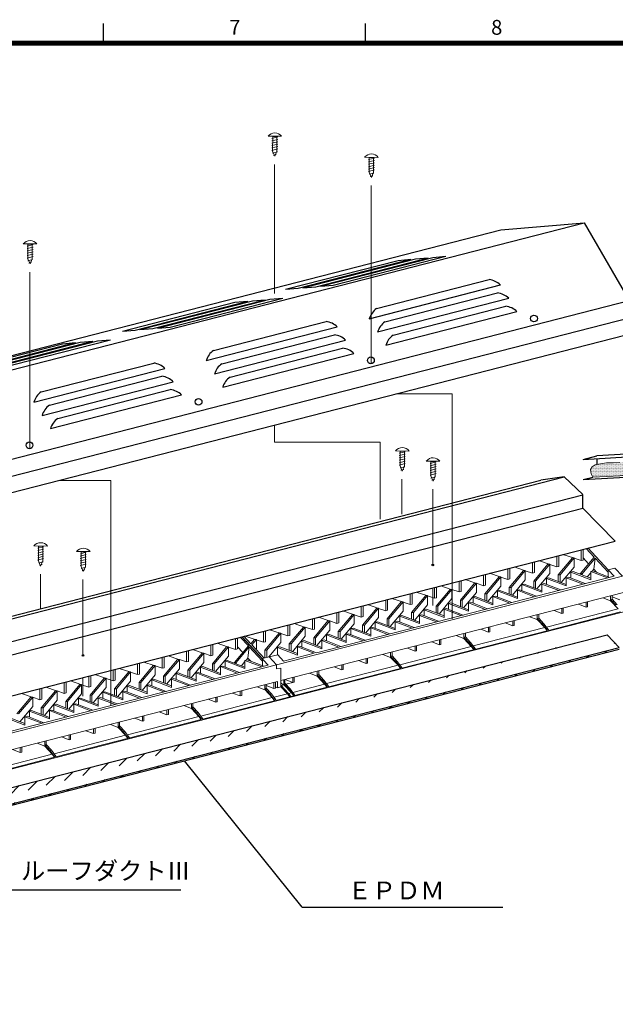
# Model space of a CAD drawing. Units: millimetres. Extents: x 772 to 8051, y 834 to 5138.
# Drawn here: x 6846 to 7449, y 4105 to 5101 of the extents above; entities that cross this region are included whole.
import ezdxf

# ---------------------------------------------------------------- set-up
doc = ezdxf.new("R2010")
doc.units = ezdxf.units.MM
doc.layers.add('その他', color=78, linetype='Continuous', lineweight=13)
doc.layers.add('寸法線', color=4, linetype='Continuous', lineweight=13)
doc.layers.add('文字', color=3, linetype='Continuous')
doc.layers.add('結露防止材', color=5, linetype='Continuous')
doc.styles.add('STYLE1', font='MS PMincho.ttf')
doc.styles.add('ゴシック', font='MS PGothic.ttf')

msp = doc.modelspace()

# ---------------------------------------------------------------- hatches: boundary and pattern name
h = msp.add_hatch()
h.set_pattern_fill('DOTS', color=256, scale=0.5, style=0)
h.set_pattern_definition([(0, (1380.7948, 309.96555), (0.396875, 0.79375), [0, -0.79375])])
h.paths.add_polyline_path([(7452.98, 4653.32), (7445.94, 4653.22), (7439.44, 4653), (7431.66, 4651.73), (7428.15, 4650.98), (7424.95, 4648.96), (7423.46, 4646.4), (7423.67, 4643.85), (7424.1, 4641.93), (7425.75, 4638.53), (7487.51, 4641.64), (7490.51, 4642.21), (7491.56, 4642.29), (7492.5, 4642.72), (7493.16, 4643.5), (7493.82, 4644.86), (7494.33, 4645.68), (7494.33, 4650.08), (7494.25, 4652.73), (7492.72, 4654.81), (7483.24, 4654.81), (7472.69, 4654.5), (7460.65, 4653.86)])
at = {"layer": '結露防止材'}
h = msp.add_hatch(dxfattribs=at)
h.set_pattern_fill('ANSI31', color=256, scale=3, style=0)
edge = h.paths.add_edge_path()
edge.add_line((6376.42, 4206.01), (7440.21, 4479.19))
edge.add_line((6035.08, 4118.35), (6376.42, 4206.01))
edge.add_line((6035.08, 4116.7), (6035.08, 4118.35))
edge.add_line((6047.23, 4105.24), (6388.56, 4192.89))
edge.add_line((6388.56, 4191.24), (7452.35, 4464.41))
edge.add_line((7440.21, 4479.19), (7452.35, 4466.07))
edge.add_line((6388.56, 4192.89), (7452.35, 4466.07))

# ---------------------------------------------------------------- linework, layer by layer
for p, q in [((6930.77, 5077.62), (6930.77, 5097.62)), ((6930.77, 5077.62), (6930.77, 5097.62)), ((7195.77, 5077.62), (7195.77, 5097.62)), ((7195.77, 5077.62), (7195.77, 5097.62)), ((5860.13, 4496), (7417, 4895.8)), ((7332.52, 4888.65), (7417, 4895.8)), ((7417, 4895.8), (7462.4, 4817.16)), ((5776.81, 4489.15), (7332.52, 4888.65)), ((7163.04, 4832.75), (7276.95, 4862)), ((7264, 4860.9), (7276.95, 4862)), ((7114.76, 4828.66), (7228.67, 4857.91)), ((7127.72, 4829.76), (7241.62, 4859.01)), ((7132.42, 4830.15), (7246.33, 4859.4)), ((7145.38, 4831.25), (7259.29, 4860.5)), ((7150.09, 4831.65), (7264, 4860.9)), ((7228.67, 4857.91), (7241.62, 4859.01)), ((7246.33, 4859.4), (7259.29, 4860.5)), ((7150.09, 4831.65), (7163.04, 4832.75)), ((7199.51, 4798.9), (7332.21, 4832.98)), ((7206.9, 4809.15), (7320.8, 4838.4)), ((7114.76, 4828.66), (7127.72, 4829.76)), ((7132.42, 4830.15), (7145.38, 4831.25)), ((7215.29, 4795.7), (7329.2, 4824.95)), ((5905.42, 4417.33), (7462.4, 4817.16)), ((6949.77, 4786.29), (7063.68, 4815.54)), ((6962.73, 4787.39), (7076.64, 4816.64)), ((6967.44, 4787.79), (7081.34, 4817.04)), ((6980.39, 4788.88), (7094.3, 4818.13)), ((6985.1, 4789.28), (7099.01, 4818.53)), ((6998.06, 4790.38), (7111.96, 4819.63)), ((7063.68, 4815.54), (7076.64, 4816.64)), ((7081.34, 4817.04), (7094.3, 4818.13)), ((7099.01, 4818.53), (7111.96, 4819.63)), ((7207.9, 4785.45), (7340.6, 4819.53)), ((7223.68, 4782.24), (7337.59, 4811.49)), ((7216.29, 4772), (7349, 4806.08)), ((5905.57, 4400.05), (7462.4, 4799.84)), ((7041.91, 4766.78), (7155.82, 4796.03)), ((5916.73, 4386.54), (7473.6, 4786.34)), ((6949.77, 4786.29), (6962.73, 4787.39)), ((6967.44, 4787.79), (6980.39, 4788.88)), ((6985.1, 4789.28), (6998.06, 4790.38)), ((7034.52, 4756.53), (7167.22, 4790.61)), ((7050.3, 4753.33), (7164.21, 4782.58)), ((6775.35, 4744.3), (6889.26, 4773.55)), ((6788.31, 4745.4), (6902.22, 4774.65)), ((6793.02, 4745.8), (6906.93, 4775.05)), ((6805.98, 4746.89), (6919.88, 4776.14)), ((6810.68, 4747.29), (6924.59, 4776.54)), ((6823.64, 4748.39), (6937.55, 4777.64)), ((6889.26, 4773.55), (6902.22, 4774.65)), ((6906.93, 4775.05), (6919.88, 4776.14)), ((6924.59, 4776.54), (6937.55, 4777.64)), ((7042.92, 4743.08), (7175.62, 4777.16)), ((7051.31, 4729.63), (7184.01, 4763.71)), ((7058.69, 4739.88), (7172.6, 4769.13)), ((6867.49, 4724.79), (6981.4, 4754.04)), ((6860.11, 4714.54), (6992.81, 4748.62)), ((6868.5, 4701.09), (7001.2, 4735.17)), ((6875.88, 4711.34), (6989.79, 4740.59)), ((6884.27, 4697.89), (6998.18, 4727.14)), ((6876.89, 4687.64), (7009.59, 4721.72)), ((7494.44, 4663.82), (7429.9, 4660)), ((7416.05, 4656.45), (7480.59, 4660.27)), ((7416.05, 4656.45), (7429.9, 4660)), ((7429.9, 4657.27), (7429.9, 4651.35)), ((5994.3, 4281.52), (7373.05, 4635.58)), ((6018.16, 4284.84), (7396.91, 4638.9)), ((7396.91, 4638.9), (7373.05, 4635.58)), ((7415.5, 4620.88), (7396.91, 4638.9)), ((7416.05, 4636.04), (7480.59, 4639.86)), ((7416.05, 4636.04), (7425.75, 4638.53)), ((6036.86, 4266.73), (7415.6, 4620.78)), ((7415.6, 4607.2), (7415.6, 4620.78)), ((6036.86, 4253.14), (7415.6, 4607.2)), ((7415.6, 4607.2), (7448.24, 4573.96)), ((6069.49, 4219.9), (7448.24, 4573.96))]:
    msp.add_line(p, q)
at = {"const_width": 5}
msp.add_lwpolyline([(7990.77, 5077.62), (5340.77, 5077.62)], dxfattribs=at)
for centre, radius in [((7366.22, 4799.11), 3.42), ((7201.23, 4756.75), 3.42), ((7026.81, 4714.76), 3.42), ((6855.7, 4670.81), 3.42), ((7263.82, 4549.72), 0.857), ((6909.86, 4458.2), 0.857)]:
    msp.add_circle(centre, radius)
for centre, start, end in [((7318.38, 4818.57), 46.16211, 83.0227), ((7326.77, 4805.12), 46.16211, 83.0227), ((7335.16, 4791.67), 46.16211, 83.0227), ((7218.58, 4792.94), 125.78166, 162.64226), ((7153.39, 4776.2), 46.16211, 83.0227), ((7226.97, 4779.49), 125.78166, 162.64226), ((7161.78, 4762.75), 46.16211, 83.0227), ((7235.36, 4766.04), 125.78166, 162.64226), ((7053.59, 4750.57), 125.78166, 162.64226), ((7170.17, 4749.3), 46.16211, 83.0227), ((6978.97, 4734.21), 46.16211, 83.0227), ((7061.98, 4737.12), 125.78166, 162.64226), ((6987.36, 4720.76), 46.16211, 83.0227), ((7070.37, 4723.67), 125.78166, 162.64226), ((6879.17, 4708.59), 125.78166, 162.64226), ((6995.76, 4707.31), 46.16211, 83.0227), ((6887.56, 4695.13), 125.78166, 162.64226), ((6895.95, 4681.68), 125.78166, 162.64226)]:
    msp.add_arc(centre, 19.97, start, end)
at = {"layer": 'その他', "color": 1}
for p, q in [((7110.88, 4983.42), (7097.08, 4983.49)), ((7106.98, 4982.72), (7100.97, 4981.14)), ((7101.81, 4983.47), (7101.73, 4968.42)), ((7106.16, 4983.15), (7101.81, 4983.17)), ((7106.16, 4983.44), (7106.08, 4968.4)), ((7106.93, 4973.18), (7100.92, 4971.6)), ((7106.94, 4975.56), (7100.93, 4973.99)), ((7106.96, 4977.95), (7100.95, 4976.37)), ((7106.97, 4980.33), (7100.96, 4978.76)), ((7106.92, 4970.79), (7100.91, 4969.22)), ((7103.88, 4963.16), (7101.73, 4968.42)), ((7106.55, 4967.55), (7101.78, 4966.29)), ((7105.42, 4964.87), (7102.65, 4964.14)), ((7103.88, 4963.16), (7106.08, 4968.4)), ((7208.67, 4962.11), (7194.87, 4962.18)), ((7204.77, 4961.41), (7198.76, 4959.84)), ((7199.6, 4962.16), (7199.52, 4947.12)), ((7203.94, 4961.84), (7199.59, 4961.87)), ((7203.95, 4962.14), (7203.87, 4947.09)), ((7204.72, 4951.87), (7198.71, 4950.3)), ((7204.73, 4954.26), (7198.72, 4952.68)), ((7204.74, 4956.64), (7198.73, 4955.07)), ((7204.76, 4959.03), (7198.75, 4957.45)), ((7204.7, 4949.49), (7198.7, 4947.91)), ((7201.66, 4941.85), (7199.52, 4947.12)), ((7204.33, 4946.24), (7199.56, 4944.99)), ((7203.21, 4943.56), (7200.44, 4942.84)), ((7201.66, 4941.85), (7203.87, 4947.09)), ((6863.27, 4874.49), (6849.47, 4874.57)), ((6859.35, 4871.41), (6853.34, 4869.83)), ((6859.36, 4873.8), (6853.35, 4872.22)), ((6854.19, 4874.54), (6854.11, 4859.5)), ((6858.54, 4874.23), (6854.19, 4874.25)), ((6858.54, 4874.52), (6858.46, 4859.48)), ((6859.3, 4861.87), (6853.29, 4860.29)), ((6859.31, 4864.26), (6853.3, 4862.68)), ((6859.32, 4866.64), (6853.32, 4865.06)), ((6859.34, 4869.03), (6853.33, 4867.45)), ((6856.26, 4854.24), (6854.11, 4859.5)), ((6858.93, 4858.62), (6854.16, 4857.37)), ((6857.8, 4855.95), (6855.04, 4855.22)), ((6856.26, 4854.24), (6858.46, 4859.48)), ((7239.86, 4665.03), (7226.06, 4665.1)), ((7235.95, 4664.33), (7229.95, 4662.75)), ((7230.78, 4665.07), (7230.7, 4650.03)), ((7235.13, 4664.76), (7230.78, 4664.78)), ((7235.13, 4665.05), (7235.05, 4650.01)), ((7235.89, 4652.4), (7229.88, 4650.83)), ((7235.9, 4654.79), (7229.9, 4653.21)), ((7235.92, 4657.17), (7229.91, 4655.6)), ((7235.93, 4659.56), (7229.92, 4657.98)), ((7235.94, 4661.94), (7229.93, 4660.37)), ((7271.07, 4654.77), (7257.27, 4654.84)), ((7267.16, 4654.07), (7261.15, 4652.49)), ((7261.99, 4654.81), (7261.91, 4639.77)), ((7266.34, 4654.5), (7261.99, 4654.52)), ((7266.34, 4654.79), (7266.26, 4639.75)), ((7232.85, 4644.77), (7230.7, 4650.03)), ((7235.52, 4649.15), (7230.75, 4647.9)), ((7234.4, 4646.48), (7231.63, 4645.75)), ((7232.85, 4644.77), (7235.05, 4650.01)), ((7267.1, 4642.14), (7261.09, 4640.57)), ((7267.11, 4644.53), (7261.1, 4642.95)), ((7267.12, 4646.91), (7261.12, 4645.34)), ((7267.14, 4649.3), (7261.13, 4647.72)), ((7267.15, 4651.68), (7261.14, 4650.11)), ((7264.06, 4634.51), (7261.91, 4639.77)), ((7266.73, 4638.89), (7261.96, 4637.64)), ((7265.6, 4636.22), (7262.83, 4635.49)), ((7264.06, 4634.51), (7266.26, 4639.75)), ((6873.98, 4568.87), (6860.18, 4568.95)), ((6870.06, 4563.41), (6864.05, 4561.83)), ((6870.07, 4565.79), (6864.06, 4564.21)), ((6870.08, 4568.18), (6864.07, 4566.6)), ((6864.91, 4568.92), (6864.83, 4553.88)), ((6869.26, 4568.61), (6864.91, 4568.63)), ((6869.26, 4568.9), (6869.18, 4553.86)), ((6917.1, 4563.25), (6903.3, 4563.33)), ((6913.2, 4562.56), (6907.19, 4560.98)), ((6908.03, 4563.3), (6907.95, 4548.26)), ((6912.38, 4562.99), (6908.03, 4563.01)), ((6912.38, 4563.28), (6912.3, 4548.24)), ((6870.02, 4556.25), (6864.01, 4554.67)), ((6870.03, 4558.64), (6864.02, 4557.06)), ((6870.04, 4561.02), (6864.03, 4559.44)), ((6866.98, 4548.62), (6864.83, 4553.88)), ((6869.65, 4553), (6864.88, 4551.75)), ((6866.98, 4548.62), (6869.18, 4553.86)), ((6913.15, 4553.02), (6907.14, 4551.44)), ((6913.16, 4555.4), (6907.15, 4553.82)), ((6913.17, 4557.79), (6907.17, 4556.21)), ((6913.19, 4560.17), (6907.18, 4558.59)), ((6868.52, 4550.33), (6865.75, 4549.6)), ((6913.14, 4550.63), (6907.13, 4549.05)), ((6910.1, 4543), (6907.95, 4548.26)), ((6912.77, 4547.38), (6907.99, 4546.13)), ((6911.64, 4544.71), (6908.87, 4543.98)), ((6910.1, 4543), (6912.3, 4548.24))]:
    msp.add_line(p, q, dxfattribs=at)
at = {"layer": 'その他', "color": 1, "ltscale": 0.5}
for p, q in [((7103.98, 4983.16), (7103.98, 4983.46)), ((7201.77, 4961.85), (7201.77, 4962.15)), ((6856.36, 4874.24), (6856.37, 4874.53)), ((7232.96, 4664.77), (7232.96, 4665.06)), ((7264.16, 4654.51), (7264.17, 4654.8)), ((6867.08, 4568.62), (6867.08, 4568.91)), ((6910.2, 4563), (6910.2, 4563.29))]:
    msp.add_line(p, q, dxfattribs=at)
at = {"layer": 'その他', "color": 2}
for p, q in [((7103.64, 4955.02), (7103.64, 4824.33)), ((7201.43, 4933.71), (7201.43, 4753.33)), ((6856.02, 4846.1), (6856.02, 4667.41)), ((7226.35, 4722.84), (7283.47, 4722.84)), ((7283.47, 4722.84), (7283.47, 4495.24)), ((7103.64, 4691.33), (7103.64, 4673.84)), ((7103.64, 4673.84), (7210.45, 4673.84)), ((7210.45, 4595.93), (7210.45, 4673.84)), ((6885.16, 4635.23), (6938.07, 4635.23)), ((6938.07, 4635.23), (6938.07, 4407.62)), ((7232.61, 4636.63), (7232.61, 4601.09)), ((7263.82, 4626.37), (7263.82, 4549.72)), ((6866.74, 4540.48), (6866.74, 4505.56)), ((6909.86, 4534.86), (6909.86, 4458.2)), ((7263.82, 4526.37), (7263.82, 4508.67)), ((6909.86, 4434.85), (6909.86, 4417.16))]:
    msp.add_line(p, q, dxfattribs=at)
at = {"layer": 'その他', "color": 252}
for p, q in [((7414.06, 4565.19), (7414.06, 4554.16)), ((7416.05, 4565.7), (7416.05, 4554.67)), ((7427.16, 4557.7), (7419.05, 4566.47)), ((7427.16, 4557.7), (7419.05, 4566.47)), ((7441.35, 4544.67), (7420.75, 4566.9)), ((7364.59, 4552.48), (7364.59, 4541.46)), ((7366.58, 4552.99), (7366.58, 4541.97)), ((7370.82, 4554.08), (7381.47, 4550.47)), ((7389.33, 4558.83), (7389.33, 4547.81)), ((7405.06, 4556.83), (7390.74, 4539.69)), ((7391.31, 4559.34), (7391.31, 4548.32)), ((7406.9, 4556.83), (7392.58, 4539.69)), ((7395.56, 4560.44), (7406.2, 4556.83)), ((7405.06, 4556.83), (7406.9, 4556.83)), ((7406.9, 4556.83), (7406.9, 4547.41)), ((7406.9, 4556.59), (7414.06, 4554.16)), ((7427.16, 4557.7), (7413.09, 4540.86)), ((7414.06, 4554.16), (7416.05, 4554.67)), ((7428.13, 4556.66), (7414.92, 4540.86)), ((7421.52, 4550.95), (7416.05, 4556.85)), ((7428.13, 4556.66), (7426.62, 4545.44)), ((7441.35, 4542.39), (7428.13, 4556.66)), ((7441.35, 4542.39), (7428.13, 4556.66)), ((7339.85, 4546.13), (7339.85, 4535.11)), ((7355.59, 4544.12), (7341.27, 4526.99)), ((7341.84, 4546.64), (7341.84, 4535.62)), ((7357.43, 4544.12), (7343.1, 4526.99)), ((7346.09, 4547.73), (7356.73, 4544.12)), ((7355.59, 4544.12), (7357.43, 4544.12)), ((7357.43, 4544.12), (7357.43, 4534.71)), ((7357.43, 4543.89), (7364.59, 4541.46)), ((7380.33, 4550.47), (7366.01, 4533.34)), ((7382.16, 4550.47), (7367.84, 4533.34)), ((7380.33, 4550.47), (7382.16, 4550.47)), ((7382.16, 4550.47), (7382.16, 4541.06)), ((7382.16, 4550.24), (7389.33, 4547.81)), ((7389.33, 4547.81), (7391.31, 4548.32)), ((7393.87, 4531.83), (7406.9, 4547.41)), ((7403.54, 4542.53), (7405.76, 4543.1)), ((7423.65, 4534.82), (7403.54, 4542.53)), ((7403.54, 4542.53), (7403.54, 4536.43)), ((7423.65, 4536.24), (7405.76, 4543.1)), ((7423.65, 4543.13), (7425.88, 4543.7)), ((7423.65, 4543.13), (7423.65, 4534.82)), ((7440.68, 4536.6), (7423.65, 4543.13)), ((7424.96, 4543.46), (7426.62, 4545.44)), ((7442.91, 4537.17), (7425.88, 4543.7)), ((7429.53, 4542.3), (7426.62, 4545.44)), ((7441.35, 4544.86), (7448.16, 4546.61)), ((7441.35, 4544.86), (7441.35, 4537.77)), ((7447.45, 4538.34), (7441.37, 4544.86)), ((7455.72, 4538.49), (7448.16, 4546.61)), ((7105.65, 4448.59), (7455.72, 4538.49)), ((7146.08, 4460.95), (7447.45, 4538.34)), ((7290.38, 4533.43), (7290.38, 4522.4)), ((7292.37, 4533.94), (7292.37, 4522.91)), ((7296.62, 4535.03), (7307.26, 4531.42)), ((7315.12, 4539.78), (7315.12, 4528.75)), ((7330.86, 4537.77), (7316.54, 4520.63)), ((7317.11, 4540.29), (7317.11, 4529.26)), ((7332.69, 4537.77), (7318.37, 4520.63)), ((7321.35, 4541.38), (7332, 4537.77)), ((7330.86, 4537.77), (7332.69, 4537.77)), ((7332.69, 4537.77), (7332.69, 4528.35)), ((7332.69, 4537.53), (7339.85, 4535.11)), ((7339.85, 4535.11), (7341.84, 4535.62)), ((7344.4, 4519.12), (7357.43, 4534.71)), ((7364.59, 4541.46), (7366.58, 4541.97)), ((7366.01, 4533.34), (7367.84, 4533.34)), ((7366.01, 4533.34), (7366.01, 4526.67)), ((7367.84, 4533.34), (7367.84, 4525.97)), ((7369.14, 4525.47), (7382.16, 4541.06)), ((7378.8, 4536.17), (7381.03, 4536.75)), ((7378.8, 4536.17), (7378.8, 4530.08)), ((7398.92, 4528.47), (7378.8, 4536.17)), ((7398.92, 4529.89), (7381.03, 4536.75)), ((7390.74, 4539.69), (7390.74, 4533.02)), ((7390.74, 4539.69), (7392.58, 4539.69)), ((7392.58, 4539.69), (7392.58, 4532.32)), ((7398.92, 4536.77), (7401.14, 4537.35)), ((7415.94, 4530.25), (7398.92, 4536.77)), ((7398.92, 4536.77), (7398.92, 4528.47)), ((7418.17, 4530.82), (7401.14, 4537.35)), ((7413.09, 4540.86), (7414.92, 4540.86)), ((7413.09, 4540.86), (7413.09, 4540.29)), ((7414.92, 4540.86), (7414.92, 4539.59)), ((7420.08, 4537.61), (7423.65, 4541.89)), ((7265.65, 4527.07), (7265.65, 4516.05)), ((7281.39, 4525.07), (7267.07, 4507.93)), ((7267.64, 4527.58), (7267.64, 4516.56)), ((7283.22, 4525.07), (7268.9, 4507.93)), ((7271.88, 4528.68), (7282.53, 4525.07)), ((7281.39, 4525.07), (7283.22, 4525.07)), ((7283.22, 4525.07), (7283.22, 4515.65)), ((7283.22, 4524.83), (7290.38, 4522.4)), ((7290.38, 4522.4), (7292.37, 4522.91)), ((7306.12, 4531.42), (7291.8, 4514.28)), ((7307.96, 4531.42), (7293.63, 4514.28)), ((7306.12, 4531.42), (7307.96, 4531.42)), ((7307.96, 4531.42), (7307.96, 4522)), ((7307.96, 4531.18), (7315.12, 4528.75)), ((7315.12, 4528.75), (7317.11, 4529.26)), ((7319.67, 4512.77), (7332.69, 4528.35)), ((7329.33, 4523.47), (7331.56, 4524.04)), ((7329.33, 4523.47), (7329.33, 4517.37)), ((7349.44, 4515.76), (7329.33, 4523.47)), ((7349.44, 4517.19), (7331.56, 4524.04)), ((7341.27, 4526.99), (7343.1, 4526.99)), ((7341.27, 4526.99), (7341.27, 4520.32)), ((7343.1, 4526.99), (7343.1, 4519.62)), ((7349.44, 4524.07), (7351.67, 4524.64)), ((7349.44, 4524.07), (7349.44, 4515.76)), ((7366.47, 4517.54), (7349.44, 4524.07)), ((7368.7, 4518.12), (7351.67, 4524.64)), ((7354.06, 4529.82), (7356.29, 4530.39)), ((7374.18, 4522.12), (7354.06, 4529.82)), ((7354.06, 4529.82), (7354.06, 4523.72)), ((7374.18, 4523.54), (7356.29, 4530.39)), ((7374.18, 4530.42), (7376.41, 4530.99)), ((7391.21, 4523.9), (7374.18, 4530.42)), ((7374.18, 4530.42), (7374.18, 4522.12)), ((7393.44, 4524.47), (7376.41, 4530.99)), ((7110.15, 4432.75), (7456.65, 4521.73)), ((7216.18, 4514.37), (7216.18, 4503.35)), ((7218.16, 4514.88), (7218.16, 4503.86)), ((7222.41, 4515.97), (7233.06, 4512.36)), ((7240.91, 4520.72), (7240.91, 4509.7)), ((7256.65, 4518.71), (7242.33, 4501.58)), ((7242.9, 4521.23), (7242.9, 4510.21)), ((7258.49, 4518.71), (7244.16, 4501.58)), ((7247.15, 4522.32), (7257.79, 4518.71)), ((7256.65, 4518.71), (7258.49, 4518.71)), ((7258.49, 4518.71), (7258.49, 4509.3)), ((7258.49, 4518.48), (7265.65, 4516.05)), ((7265.65, 4516.05), (7267.64, 4516.56)), ((7270.19, 4500.07), (7283.22, 4515.65)), ((7291.8, 4514.28), (7291.8, 4507.62)), ((7291.8, 4514.28), (7293.63, 4514.28)), ((7293.63, 4514.28), (7293.63, 4506.91)), ((7294.93, 4506.42), (7307.96, 4522)), ((7304.59, 4517.12), (7306.82, 4517.69)), ((7324.71, 4509.41), (7304.59, 4517.12)), ((7304.59, 4517.12), (7304.59, 4511.02)), ((7324.71, 4510.84), (7306.82, 4517.69)), ((7316.54, 4520.63), (7316.54, 4513.97)), ((7316.54, 4520.63), (7318.37, 4520.63)), ((7318.37, 4520.63), (7318.37, 4513.27)), ((7324.71, 4517.72), (7326.94, 4518.29)), ((7324.71, 4517.72), (7324.71, 4509.41)), ((7341.74, 4511.19), (7324.71, 4517.72)), ((7343.96, 4511.76), (7326.94, 4518.29)), ((7443.77, 4513.45), (7436, 4516.43)), ((7443.77, 4518.42), (7443.77, 4513.45)), ((7443.77, 4514.71), (7445.22, 4515.08)), ((7449.02, 4509.04), (7443.77, 4514.71)), ((7451.23, 4505.41), (7443.77, 4513.47)), ((7445.22, 4518.79), (7445.22, 4515.08)), ((7445.22, 4518.79), (7445.22, 4515.08)), ((7453.03, 4514.55), (7445.22, 4517.55)), ((7450.47, 4509.41), (7445.22, 4515.08)), ((7120.26, 4415.94), (7469, 4505.49)), ((7172.94, 4503.27), (7183.58, 4499.66)), ((7191.44, 4508.02), (7191.44, 4496.99)), ((7207.18, 4506.01), (7192.86, 4488.87)), ((7193.43, 4508.53), (7193.43, 4497.5)), ((7209.01, 4506.01), (7194.69, 4488.87)), ((7197.68, 4509.62), (7208.32, 4506.01)), ((7207.18, 4506.01), (7209.01, 4506.01)), ((7209.01, 4506.01), (7209.01, 4496.59)), ((7209.01, 4505.77), (7216.18, 4503.35)), ((7216.18, 4503.35), (7218.16, 4503.86)), ((7231.92, 4512.36), (7217.6, 4495.23)), ((7233.75, 4512.36), (7219.43, 4495.23)), ((7220.72, 4487.36), (7233.75, 4502.95)), ((7231.92, 4512.36), (7233.75, 4512.36)), ((7233.75, 4512.36), (7233.75, 4502.95)), ((7233.75, 4512.13), (7240.91, 4509.7)), ((7240.91, 4509.7), (7242.9, 4510.21)), ((7245.46, 4493.71), (7258.49, 4509.3)), ((7255.12, 4504.42), (7257.35, 4504.99)), ((7255.12, 4504.42), (7255.12, 4498.32)), ((7275.24, 4496.71), (7255.12, 4504.42)), ((7275.24, 4498.13), (7257.35, 4504.99)), ((7267.07, 4507.93), (7268.9, 4507.93)), ((7267.07, 4507.93), (7267.07, 4501.26)), ((7268.9, 4507.93), (7268.9, 4500.56)), ((7275.24, 4505.01), (7277.47, 4505.59)), ((7292.27, 4498.49), (7275.24, 4505.01)), ((7275.24, 4505.01), (7275.24, 4496.71)), ((7294.49, 4499.06), (7277.47, 4505.59)), ((7279.86, 4510.77), (7282.09, 4511.34)), ((7279.86, 4510.77), (7279.86, 4504.67)), ((7299.97, 4503.06), (7279.86, 4510.77)), ((7299.97, 4504.48), (7282.09, 4511.34)), ((7299.97, 4511.37), (7302.2, 4511.94)), ((7317, 4504.84), (7299.97, 4511.37)), ((7299.97, 4511.37), (7299.97, 4503.06)), ((7319.23, 4505.41), (7302.2, 4511.94)), ((7378.93, 4486.82), (7451.25, 4505.39)), ((7394.3, 4500.75), (7386.53, 4503.72)), ((7394.3, 4505.71), (7394.3, 4500.75)), ((7395.74, 4506.09), (7395.74, 4501.12)), ((7395.74, 4506.09), (7395.74, 4501.12)), ((7419.03, 4507.1), (7411.27, 4510.07)), ((7419.03, 4512.07), (7419.03, 4507.1)), ((7419.03, 4507.1), (7420.48, 4507.47)), ((7420.48, 4512.44), (7420.48, 4507.47)), ((7420.48, 4512.44), (7420.48, 4507.47)), ((7141.97, 4495.31), (7141.97, 4484.29)), ((7157.71, 4493.31), (7143.39, 4476.17)), ((7143.96, 4495.82), (7143.96, 4484.8)), ((7159.54, 4493.31), (7145.22, 4476.17)), ((7148.21, 4496.92), (7158.85, 4493.31)), ((7157.71, 4493.31), (7159.54, 4493.31)), ((7159.54, 4493.31), (7159.54, 4483.89)), ((7159.54, 4493.07), (7166.71, 4490.64)), ((7166.71, 4501.67), (7166.71, 4490.64)), ((7182.45, 4499.66), (7168.12, 4482.52)), ((7168.69, 4502.18), (7168.69, 4491.15)), ((7184.28, 4499.66), (7169.96, 4482.52)), ((7182.45, 4499.66), (7184.28, 4499.66)), ((7184.28, 4499.66), (7184.28, 4490.24)), ((7184.28, 4499.42), (7191.44, 4496.99)), ((7191.44, 4496.99), (7193.43, 4497.5)), ((7195.99, 4481.01), (7209.01, 4496.59)), ((7217.6, 4495.23), (7217.6, 4488.56)), ((7217.6, 4495.23), (7219.43, 4495.23)), ((7219.43, 4495.23), (7219.43, 4487.86)), ((7225.77, 4492.31), (7228, 4492.88)), ((7245.02, 4486.36), (7228, 4492.88)), ((7230.39, 4498.06), (7232.61, 4498.64)), ((7250.5, 4490.36), (7230.39, 4498.06)), ((7230.39, 4498.06), (7230.39, 4491.97)), ((7250.5, 4491.78), (7232.61, 4498.64)), ((7242.33, 4501.58), (7244.16, 4501.58)), ((7242.33, 4501.58), (7242.33, 4494.91)), ((7244.16, 4501.58), (7244.16, 4494.21)), ((7250.5, 4498.66), (7252.73, 4499.23)), ((7250.5, 4498.66), (7250.5, 4490.36)), ((7267.53, 4492.14), (7250.5, 4498.66)), ((7269.76, 4492.71), (7252.73, 4499.23)), ((7344.83, 4493.01), (7344.83, 4488.04)), ((7346.27, 4493.38), (7346.27, 4488.41)), ((7346.27, 4493.38), (7346.27, 4488.41)), ((7369.56, 4494.39), (7361.8, 4497.37)), ((7369.56, 4499.36), (7369.56, 4494.39)), ((7369.56, 4495.63), (7371.01, 4496.01)), ((7374.82, 4489.96), (7369.56, 4495.63)), ((7377.03, 4486.33), (7369.56, 4494.39)), ((7371.01, 4499.73), (7371.01, 4496.01)), ((7371.01, 4499.73), (7371.01, 4496.01)), ((7376.26, 4490.33), (7371.01, 4496.01)), ((7380.86, 4483.57), (7453.61, 4502.25)), ((7394.3, 4500.75), (7395.74, 4501.12)), ((7094.49, 4483.12), (7094.49, 4472.1)), ((7098.73, 4484.21), (7109.38, 4480.6)), ((7117.24, 4488.96), (7117.24, 4477.94)), ((7132.98, 4486.95), (7118.65, 4469.82)), ((7119.22, 4489.47), (7119.22, 4478.45)), ((7134.81, 4486.95), (7120.49, 4469.82)), ((7123.47, 4490.56), (7134.11, 4486.95)), ((7132.98, 4486.95), (7134.81, 4486.95)), ((7134.81, 4486.95), (7134.81, 4477.54)), ((7134.81, 4486.72), (7141.97, 4484.29)), ((7141.97, 4484.29), (7143.96, 4484.8)), ((7146.52, 4468.31), (7159.54, 4483.89)), ((7166.71, 4490.64), (7168.69, 4491.15)), ((7171.25, 4474.66), (7184.28, 4490.24)), ((7180.92, 4485.36), (7183.14, 4485.93)), ((7201.03, 4477.65), (7180.92, 4485.36)), ((7180.92, 4485.36), (7180.92, 4479.26)), ((7201.03, 4479.08), (7183.14, 4485.93)), ((7192.86, 4488.87), (7192.86, 4482.21)), ((7192.86, 4488.87), (7194.69, 4488.87)), ((7194.69, 4488.87), (7194.69, 4481.51)), ((7201.03, 4485.96), (7203.26, 4486.53)), ((7201.03, 4485.96), (7201.03, 4477.65)), ((7218.06, 4479.43), (7201.03, 4485.96)), ((7220.29, 4480.01), (7203.26, 4486.53)), ((7205.65, 4491.71), (7207.88, 4492.28)), ((7205.65, 4491.71), (7205.65, 4485.61)), ((7225.77, 4484), (7205.65, 4491.71)), ((7225.77, 4485.43), (7207.88, 4492.28)), ((7242.8, 4485.79), (7225.77, 4492.31)), ((7225.77, 4492.31), (7225.77, 4484)), ((7232.44, 4445.45), (7379.41, 4483.19)), ((7304.72, 4467.76), (7377.03, 4486.33)), ((7320.09, 4481.69), (7312.33, 4484.67)), ((7320.09, 4486.66), (7320.09, 4481.69)), ((7321.54, 4487.03), (7321.54, 4482.06)), ((7321.54, 4487.03), (7321.54, 4482.06)), ((7344.83, 4488.04), (7337.06, 4491.02)), ((7344.83, 4488.04), (7346.27, 4488.41)), ((7374.82, 4489.96), (7376.26, 4490.33)), ((7374.82, 4489.96), (7379.41, 4483.9)), ((7376.26, 4490.33), (7380.86, 4484.27)), ((7377.03, 4486.33), (7379.41, 4483.19)), ((7379.41, 4483.9), (7380.86, 4484.27)), ((7379.41, 4483.9), (7379.41, 4483.19)), ((7380.86, 4484.27), (7380.86, 4483.57)), ((7064.11, 4475.32), (7064.11, 4464.26)), ((7066.1, 4475.83), (7066.1, 4464.78)), ((7077.21, 4467.81), (7069.07, 4476.59)), ((7077.21, 4467.81), (7069.07, 4476.59)), ((7097.25, 4448.38), (7070.72, 4477.02)), ((7091.4, 4454.77), (7070.78, 4477.03)), ((7079.85, 4469.88), (7072.76, 4477.54)), ((7074, 4477.86), (7085.18, 4474.07)), ((7083.5, 4474.25), (7079.85, 4469.88)), ((7085.34, 4474.25), (7080.82, 4468.84)), ((7083.5, 4474.25), (7085.34, 4474.25)), ((7085.18, 4474.07), (7092.5, 4471.59)), ((7085.34, 4474.25), (7085.34, 4464.83)), ((7092.5, 4482.61), (7092.5, 4471.59)), ((7108.24, 4480.6), (7093.92, 4463.47)), ((7110.07, 4480.6), (7095.75, 4463.47)), ((7108.24, 4480.6), (7110.07, 4480.6)), ((7110.07, 4480.6), (7110.07, 4471.19)), ((7110.07, 4480.37), (7117.24, 4477.94)), ((7117.24, 4477.94), (7119.22, 4478.45)), ((7121.78, 4461.95), (7134.81, 4477.54)), ((7131.45, 4472.66), (7133.67, 4473.23)), ((7151.56, 4466.37), (7133.67, 4473.23)), ((7143.39, 4476.17), (7143.39, 4469.5)), ((7143.39, 4476.17), (7145.22, 4476.17)), ((7145.22, 4476.17), (7145.22, 4468.8)), ((7151.56, 4473.25), (7153.79, 4473.83)), ((7151.56, 4473.25), (7151.56, 4464.95)), ((7168.59, 4466.73), (7151.56, 4473.25)), ((7170.82, 4467.3), (7153.79, 4473.83)), ((7156.18, 4479.01), (7158.41, 4479.58)), ((7156.18, 4479.01), (7156.18, 4472.91)), ((7176.3, 4471.3), (7156.18, 4479.01)), ((7176.3, 4472.72), (7158.41, 4479.58)), ((7168.12, 4482.52), (7168.12, 4475.86)), ((7168.12, 4482.52), (7169.96, 4482.52)), ((7169.96, 4482.52), (7169.96, 4475.15)), ((7176.3, 4479.61), (7178.52, 4480.18)), ((7193.33, 4473.08), (7176.3, 4479.61)), ((7176.3, 4479.61), (7176.3, 4471.3)), ((7195.55, 4473.65), (7178.52, 4480.18)), ((7270.62, 4473.95), (7270.62, 4468.99)), ((7272.07, 4474.33), (7272.07, 4469.36)), ((7272.07, 4474.33), (7272.07, 4469.36)), ((7295.35, 4475.34), (7287.59, 4478.31)), ((7295.35, 4480.31), (7295.35, 4475.34)), ((7295.35, 4476.58), (7296.8, 4476.95)), ((7300.61, 4470.91), (7295.35, 4476.58)), ((7302.82, 4467.28), (7295.35, 4475.34)), ((7296.8, 4480.68), (7296.8, 4476.95)), ((7296.8, 4480.68), (7296.8, 4476.95)), ((7302.06, 4471.28), (7296.8, 4476.95)), ((7320.09, 4481.69), (7321.54, 4482.06)), ((7016.63, 4463.13), (7016.63, 4452.07)), ((7020.82, 4464.2), (7031.52, 4460.58)), ((7039.37, 4468.97), (7039.37, 4457.91)), ((7055.11, 4466.93), (7040.79, 4449.79)), ((7041.36, 4469.48), (7041.36, 4458.42)), ((7056.95, 4466.93), (7042.62, 4449.79)), ((7045.56, 4470.56), (7056.25, 4466.93)), ((7055.11, 4466.93), (7056.95, 4466.93)), ((7056.95, 4466.93), (7056.95, 4457.51)), ((7056.95, 4466.69), (7064.11, 4464.26)), ((7077.21, 4467.81), (7063.13, 4450.96)), ((7064.11, 4464.26), (7066.1, 4464.78)), ((7078.18, 4466.77), (7064.97, 4450.96)), ((7071.57, 4461.05), (7066.1, 4466.96)), ((7078.18, 4466.77), (7076.67, 4455.55)), ((7091.4, 4452.49), (7078.18, 4466.77)), ((7091.4, 4452.49), (7078.18, 4466.77)), ((7093.23, 4455.43), (7080.82, 4468.84)), ((7084.95, 4464.37), (7085.34, 4464.83)), ((7092.5, 4471.59), (7094.49, 4472.1)), ((7093.92, 4463.47), (7095.75, 4463.47)), ((7093.92, 4463.47), (7093.92, 4455.61)), ((7095.75, 4463.47), (7095.75, 4456.08)), ((7097.91, 4456.64), (7110.07, 4471.19)), ((7106.71, 4466.3), (7108.94, 4466.88)), ((7106.71, 4466.3), (7106.71, 4458.84)), ((7126.83, 4458.6), (7106.71, 4466.3)), ((7126.83, 4460.02), (7108.94, 4466.88)), ((7118.65, 4469.82), (7120.49, 4469.82)), ((7118.65, 4469.82), (7118.65, 4463.15)), ((7120.49, 4469.82), (7120.49, 4462.45)), ((7126.83, 4466.9), (7129.05, 4467.47)), ((7143.85, 4460.38), (7126.83, 4466.9)), ((7126.83, 4466.9), (7126.83, 4458.6)), ((7146.08, 4460.95), (7129.05, 4467.47)), ((7151.56, 4464.95), (7131.45, 4472.66)), ((7131.45, 4472.66), (7131.45, 4466.56)), ((7230.51, 4448.71), (7302.82, 4467.28)), ((7245.88, 4462.63), (7238.12, 4465.61)), ((7245.88, 4467.6), (7245.88, 4462.63)), ((7245.88, 4462.63), (7247.33, 4463.01)), ((7247.33, 4467.97), (7247.33, 4463.01)), ((7247.33, 4467.97), (7247.33, 4463.01)), ((7270.62, 4468.99), (7262.86, 4471.96)), ((7270.62, 4468.99), (7272.07, 4469.36)), ((7300.61, 4470.91), (7302.06, 4471.28)), ((7300.61, 4470.91), (7305.2, 4464.85)), ((7302.06, 4471.28), (7306.65, 4465.22)), ((7302.82, 4467.28), (7305.2, 4464.14)), ((7305.2, 4464.85), (7306.65, 4465.22)), ((7305.2, 4464.85), (7305.2, 4464.14)), ((7306.65, 4465.22), (7306.65, 4464.51)), ((6989.9, 4456.26), (6989.9, 4445.21)), ((7005.64, 4454.23), (6991.32, 4437.09)), ((6991.89, 4456.77), (6991.89, 4445.72)), ((7007.48, 4454.23), (6993.15, 4437.09)), ((6996.09, 4457.85), (7006.78, 4454.23)), ((7005.64, 4454.23), (7007.48, 4454.23)), ((7007.48, 4454.23), (7007.48, 4444.81)), ((7007.48, 4453.99), (7014.64, 4451.56)), ((7014.64, 4462.62), (7014.64, 4451.56)), ((7030.38, 4460.58), (7016.06, 4443.44)), ((7032.21, 4460.58), (7017.89, 4443.44)), ((7030.38, 4460.58), (7032.21, 4460.58)), ((7032.21, 4460.58), (7032.21, 4451.16)), ((7032.21, 4460.34), (7039.37, 4457.91)), ((7039.37, 4457.91), (7041.36, 4458.42)), ((7043.92, 4441.93), (7056.95, 4457.51)), ((7053.58, 4452.63), (7055.81, 4453.2)), ((7073.7, 4446.35), (7055.81, 4453.2)), ((7073.7, 4453.23), (7075.93, 4453.8)), ((7073.7, 4453.23), (7073.7, 4444.92)), ((7090.73, 4446.7), (7073.7, 4453.23)), ((7075.01, 4453.57), (7076.67, 4455.55)), ((7092.96, 4447.28), (7075.93, 4453.8)), ((7079.58, 4452.4), (7076.67, 4455.55)), ((7091.4, 4454.96), (7098.21, 4456.71)), ((7091.4, 4454.96), (7091.4, 4447.87)), ((7105.77, 4448.59), (7098.21, 4456.71)), ((7098.29, 4456.68), (7106.9, 4458.89)), ((7105.76, 4448.62), (7098.29, 4456.68)), ((7112.88, 4452.42), (7106.9, 4458.89)), ((7112.88, 4452.42), (7143.85, 4460.38)), ((7196.41, 4449.93), (7188.65, 4452.91)), ((7196.41, 4454.9), (7196.41, 4449.93)), ((7197.86, 4455.27), (7197.86, 4450.3)), ((7197.86, 4455.27), (7197.86, 4450.3)), ((7221.15, 4456.28), (7213.39, 4459.26)), ((7221.15, 4461.25), (7221.15, 4456.28)), ((7221.15, 4457.52), (7222.6, 4457.89)), ((7226.4, 4451.85), (7221.15, 4457.52)), ((7228.62, 4448.22), (7221.15, 4456.28)), ((7222.6, 4461.62), (7222.6, 4457.89)), ((7222.6, 4461.62), (7222.6, 4457.89)), ((7227.85, 4452.22), (7222.6, 4457.89)), ((6755.7, 4358.69), (7105.77, 4448.59)), ((6796.13, 4371.05), (7097.25, 4448.38)), ((6940.43, 4443.56), (6940.43, 4432.51)), ((6942.42, 4444.07), (6942.42, 4433.02)), ((6946.62, 4445.15), (6957.31, 4441.52)), ((6965.17, 4449.91), (6965.17, 4438.86)), ((6980.91, 4447.87), (6966.59, 4430.74)), ((6967.16, 4450.42), (6967.16, 4439.37)), ((6982.74, 4447.87), (6968.42, 4430.74)), ((6971.35, 4451.5), (6982.05, 4447.87)), ((6980.91, 4447.87), (6982.74, 4447.87)), ((6982.74, 4447.87), (6982.74, 4438.46)), ((6982.74, 4447.64), (6989.9, 4445.21)), ((6989.9, 4445.21), (6991.89, 4445.72)), ((6994.45, 4429.22), (7007.48, 4444.81)), ((7014.64, 4451.56), (7016.63, 4452.07)), ((7016.06, 4443.44), (7017.89, 4443.44)), ((7016.06, 4443.44), (7016.06, 4436.78)), ((7017.89, 4443.44), (7017.89, 4436.07)), ((7019.19, 4435.58), (7032.21, 4451.16)), ((7028.85, 4446.28), (7031.08, 4446.85)), ((7028.85, 4446.28), (7028.85, 4440.18)), ((7048.96, 4438.57), (7028.85, 4446.28)), ((7048.96, 4440), (7031.08, 4446.85)), ((7040.79, 4449.79), (7040.79, 4443.13)), ((7040.79, 4449.79), (7042.62, 4449.79)), ((7042.62, 4449.79), (7042.62, 4442.43)), ((7048.96, 4446.88), (7051.19, 4447.45)), ((7065.99, 4440.35), (7048.96, 4446.88)), ((7048.96, 4446.88), (7048.96, 4438.57)), ((7068.22, 4440.92), (7051.19, 4447.45)), ((7073.7, 4444.92), (7053.58, 4452.63)), ((7053.58, 4452.63), (7053.58, 4446.53)), ((7063.13, 4450.96), (7064.97, 4450.96)), ((7063.13, 4450.96), (7063.13, 4450.4)), ((7064.97, 4450.96), (7064.97, 4449.69)), ((7070.12, 4447.72), (7073.7, 4452)), ((7105.76, 4448.62), (7105.76, 4448.59)), ((7105.77, 4448.59), (7105.77, 4444.49)), ((7105.77, 4444.49), (7110.15, 4445.45)), ((7110.15, 4445.45), (7110.15, 4426.47)), ((7156.31, 4429.65), (7228.62, 4448.22)), ((7158.24, 4426.4), (7231, 4445.08)), ((7171.68, 4443.58), (7163.91, 4446.55)), ((7171.68, 4448.55), (7171.68, 4443.58)), ((7171.68, 4443.58), (7173.13, 4443.95)), ((7173.13, 4448.92), (7173.13, 4443.95)), ((7173.13, 4448.92), (7173.13, 4443.95)), ((7196.41, 4449.93), (7197.86, 4450.3)), ((7226.4, 4451.85), (7227.85, 4452.22)), ((7226.4, 4451.85), (7231, 4445.79)), ((7227.85, 4452.22), (7232.44, 4446.16)), ((7228.62, 4448.22), (7231, 4445.08)), ((7231, 4445.79), (7232.44, 4446.16)), ((7231, 4445.79), (7231, 4445.08)), ((7232.44, 4446.16), (7232.44, 4445.45)), ((6915.7, 4437.21), (6915.7, 4426.15)), ((6931.44, 4435.17), (6917.12, 4418.03)), ((6917.68, 4437.72), (6917.68, 4426.66)), ((6933.27, 4435.17), (6918.95, 4418.03)), ((6921.88, 4438.8), (6932.58, 4435.17)), ((6931.44, 4435.17), (6933.27, 4435.17)), ((6933.27, 4435.17), (6933.27, 4425.75)), ((6933.27, 4434.93), (6940.43, 4432.51)), ((6940.43, 4432.51), (6942.42, 4433.02)), ((6956.17, 4441.52), (6941.85, 4424.39)), ((6958.01, 4441.52), (6943.68, 4424.39)), ((6956.17, 4441.52), (6958.01, 4441.52)), ((6958.01, 4441.52), (6958.01, 4432.11)), ((6958.01, 4441.29), (6965.17, 4438.86)), ((6965.17, 4438.86), (6967.16, 4439.37)), ((6969.71, 4422.87), (6982.74, 4438.46)), ((6979.38, 4433.57), (6981.61, 4434.15)), ((6979.38, 4433.57), (6979.38, 4427.48)), ((6999.49, 4425.87), (6979.38, 4433.57)), ((6999.49, 4427.29), (6981.61, 4434.15)), ((6991.32, 4437.09), (6993.15, 4437.09)), ((6991.32, 4437.09), (6991.32, 4430.42)), ((6993.15, 4437.09), (6993.15, 4429.72)), ((6999.49, 4434.17), (7001.72, 4434.75)), ((6999.49, 4434.17), (6999.49, 4425.87)), ((7016.52, 4427.65), (6999.49, 4434.17)), ((7018.75, 4428.22), (7001.72, 4434.75)), ((7004.11, 4439.93), (7006.34, 4440.5)), ((7024.23, 4432.22), (7004.11, 4439.93)), ((7004.11, 4439.93), (7004.11, 4433.83)), ((7024.23, 4433.64), (7006.34, 4440.5)), ((7024.23, 4440.53), (7026.46, 4441.1)), ((7041.26, 4434), (7024.23, 4440.53)), ((7024.23, 4440.53), (7024.23, 4432.22)), ((7043.48, 4434.57), (7026.46, 4441.1)), ((7113.24, 4433.54), (7113.24, 4428.57)), ((7114.16, 4433.78), (7114.16, 4430.05)), ((7122.21, 4430.87), (7114.44, 4433.85)), ((7122.21, 4435.84), (7122.21, 4430.87)), ((7123.66, 4436.21), (7123.66, 4431.25)), ((7146.94, 4437.23), (7139.18, 4440.2)), ((7146.94, 4442.19), (7146.94, 4437.23)), ((7146.94, 4438.47), (7148.39, 4438.84)), ((7152.2, 4432.79), (7146.94, 4438.47)), ((7154.41, 4429.17), (7146.94, 4437.23)), ((7148.39, 4442.57), (7148.39, 4438.84)), ((7148.39, 4442.57), (7148.39, 4438.84)), ((7153.65, 4433.17), (7148.39, 4438.84)), ((7152.2, 4432.79), (7153.65, 4433.17)), ((7153.65, 4433.17), (7158.24, 4427.11)), ((6760.12, 4342.83), (7106.7, 4431.83)), ((6866.23, 4424.5), (6866.23, 4413.45)), ((6868.21, 4425.01), (6868.21, 4413.96)), ((6872.41, 4426.09), (6883.1, 4422.47)), ((6890.96, 4430.86), (6890.96, 4419.8)), ((6906.7, 4428.82), (6892.38, 4411.68)), ((6892.95, 4431.37), (6892.95, 4420.31)), ((6908.53, 4428.82), (6894.21, 4411.68)), ((6897.15, 4432.44), (6907.84, 4428.82)), ((6906.7, 4428.82), (6908.53, 4428.82)), ((6908.53, 4428.82), (6908.53, 4419.4)), ((6908.53, 4428.58), (6915.7, 4426.15)), ((6915.7, 4426.15), (6917.68, 4426.66)), ((6920.24, 4410.17), (6933.27, 4425.75)), ((6941.85, 4424.39), (6941.85, 4417.72)), ((6941.85, 4424.39), (6943.68, 4424.39)), ((6943.68, 4424.39), (6943.68, 4417.02)), ((6944.98, 4416.52), (6958.01, 4432.11)), ((6954.64, 4427.22), (6956.87, 4427.79)), ((6974.76, 4419.51), (6954.64, 4427.22)), ((6954.64, 4427.22), (6954.64, 4421.12)), ((6974.76, 4420.94), (6956.87, 4427.79)), ((6966.59, 4430.74), (6966.59, 4424.07)), ((6966.59, 4430.74), (6968.42, 4430.74)), ((6968.42, 4430.74), (6968.42, 4423.37)), ((6974.76, 4427.82), (6976.99, 4428.39)), ((6974.76, 4427.82), (6974.76, 4419.51)), ((6991.79, 4421.3), (6974.76, 4427.82)), ((6994.01, 4421.87), (6976.99, 4428.39)), ((7093.82, 4423.55), (7086.05, 4426.53)), ((7093.82, 4428.52), (7093.82, 4423.55)), ((7093.82, 4424.81), (7095.26, 4425.18)), ((7099.07, 4419.14), (7093.82, 4424.81)), ((7101.28, 4415.51), (7093.82, 4423.57)), ((7095.26, 4428.89), (7095.26, 4425.18)), ((7095.26, 4428.89), (7095.26, 4425.18)), ((7103.08, 4424.65), (7095.26, 4427.65)), ((7100.52, 4419.51), (7095.26, 4425.18)), ((7103.08, 4430.9), (7103.08, 4424.65)), ((7103.08, 4424.65), (7104.63, 4425.05)), ((7104.63, 4431.3), (7104.63, 4425.05)), ((7106.7, 4425.58), (7104.63, 4426.38)), ((7106.66, 4425.6), (7107.58, 4425.84)), ((7106.7, 4431.83), (7106.7, 4425.58)), ((7106.7, 4425.58), (7110.15, 4426.47)), ((7106.72, 4425.62), (7107.58, 4425.84)), ((7112.29, 4428.33), (7110.15, 4430.63)), ((7116.66, 4419.44), (7110.15, 4426.47)), ((7110.4, 4427.84), (7113.24, 4428.57)), ((7117.87, 4419.78), (7110.4, 4427.84)), ((7110.4, 4427.84), (7110.41, 4426.57)), ((7120.26, 4415.94), (7110.41, 4426.57)), ((7113.24, 4429.81), (7114.16, 4430.05)), ((7118.5, 4424.14), (7113.24, 4429.81)), ((7120.71, 4420.51), (7113.24, 4428.57)), ((7119.42, 4424.38), (7114.16, 4430.05)), ((7114.16, 4428.82), (7114.16, 4428.81)), ((7114.16, 4428.81), (7114.17, 4428.81)), ((7115.09, 4429.05), (7123.66, 4431.25)), ((7118.5, 4424.14), (7119.42, 4424.38)), ((7118.5, 4424.14), (7123.09, 4418.08)), ((7119.42, 4424.38), (7124.01, 4418.32)), ((7122.08, 4420.86), (7154.41, 4429.17)), ((7124.01, 4417.61), (7156.79, 4426.03)), ((7152.2, 4432.79), (7156.79, 4426.73)), ((7154.41, 4429.17), (7156.79, 4426.03)), ((7156.79, 4426.73), (7158.24, 4427.11)), ((7156.79, 4426.73), (7156.79, 4426.03)), ((7158.24, 4427.11), (7158.24, 4426.4)), ((6770.31, 4326.04), (7119.05, 4415.59)), ((6857.23, 4416.11), (6842.91, 4398.98)), ((6859.06, 4416.11), (6844.74, 4398.98)), ((6847.67, 4419.74), (6858.37, 4416.11)), ((6857.23, 4416.11), (6859.06, 4416.11)), ((6859.06, 4416.11), (6859.06, 4406.7)), ((6859.06, 4415.88), (6866.23, 4413.45)), ((6866.23, 4413.45), (6868.21, 4413.96)), ((6881.97, 4422.47), (6867.64, 4405.33)), ((6883.8, 4422.47), (6869.48, 4405.33)), ((6870.77, 4397.46), (6883.8, 4413.05)), ((6881.97, 4422.47), (6883.8, 4422.47)), ((6883.8, 4422.47), (6883.8, 4413.05)), ((6883.8, 4422.23), (6890.96, 4419.8)), ((6890.96, 4419.8), (6892.95, 4420.31)), ((6895.51, 4403.82), (6908.53, 4419.4)), ((6905.17, 4414.52), (6907.4, 4415.09)), ((6905.17, 4414.52), (6905.17, 4408.42)), ((6925.29, 4406.81), (6905.17, 4414.52)), ((6925.29, 4408.24), (6907.4, 4415.09)), ((6917.12, 4418.03), (6918.95, 4418.03)), ((6917.12, 4418.03), (6917.12, 4411.37)), ((6918.95, 4418.03), (6918.95, 4410.67)), ((6925.29, 4415.12), (6927.52, 4415.69)), ((6942.32, 4408.59), (6925.29, 4415.12)), ((6925.29, 4415.12), (6925.29, 4406.81)), ((6944.54, 4409.16), (6927.52, 4415.69)), ((6929.91, 4420.87), (6932.13, 4421.44)), ((6929.91, 4420.87), (6929.91, 4414.77)), ((6950.02, 4413.16), (6929.91, 4420.87)), ((6950.02, 4414.59), (6932.13, 4421.44)), ((6950.02, 4421.47), (6952.25, 4422.04)), ((6967.05, 4414.94), (6950.02, 4421.47)), ((6950.02, 4421.47), (6950.02, 4413.16)), ((6969.28, 4415.52), (6952.25, 4422.04)), ((7028.98, 4396.92), (7101.3, 4415.5)), ((7044.35, 4410.85), (7036.58, 4413.82)), ((7044.35, 4415.82), (7044.35, 4410.85)), ((7045.79, 4416.19), (7045.79, 4411.22)), ((7045.79, 4416.19), (7045.79, 4411.22)), ((7069.08, 4417.2), (7061.32, 4420.18)), ((7069.08, 4422.17), (7069.08, 4417.2)), ((7069.08, 4417.2), (7070.53, 4417.57)), ((7070.53, 4422.54), (7070.53, 4417.57)), ((7070.53, 4422.54), (7070.53, 4417.57)), ((7099.07, 4419.14), (7100.52, 4419.51)), ((7099.07, 4419.14), (7103.66, 4413.08)), ((7100.52, 4419.51), (7105.11, 4413.45)), ((7101.28, 4415.51), (7103.66, 4412.37)), ((7103.19, 4415.98), (7116.66, 4419.44)), ((7103.66, 4413.08), (7105.11, 4413.45)), ((7103.66, 4413.08), (7103.66, 4412.35)), ((7105.11, 4412.72), (7119.04, 4416.3)), ((7105.11, 4413.45), (7105.11, 4412.72)), ((7116.66, 4419.44), (7119.04, 4416.3)), ((7117.87, 4419.78), (7120.71, 4420.51)), ((7117.87, 4419.78), (7120.25, 4416.64)), ((7119.04, 4416.3), (7119.05, 4415.59)), ((7120.26, 4416.64), (7123.09, 4417.37)), ((7120.26, 4416.64), (7120.26, 4415.94)), ((7120.71, 4420.51), (7123.09, 4417.37)), ((7123.09, 4418.08), (7124.01, 4418.32)), ((7123.09, 4418.08), (7123.09, 4417.37)), ((7124.01, 4418.32), (7124.01, 4417.61)), ((6846.04, 4391.11), (6859.06, 4406.7)), ((6867.64, 4405.33), (6867.64, 4398.66)), ((6867.64, 4405.33), (6869.48, 4405.33)), ((6869.48, 4405.33), (6869.48, 4397.96)), ((6880.44, 4408.17), (6882.66, 4408.74)), ((6900.55, 4400.46), (6880.44, 4408.17)), ((6880.44, 4408.17), (6880.44, 4402.07)), ((6900.55, 4401.88), (6882.66, 4408.74)), ((6892.38, 4411.68), (6894.21, 4411.68)), ((6892.38, 4411.68), (6892.38, 4405.02)), ((6894.21, 4411.68), (6894.21, 4404.31)), ((6900.55, 4408.77), (6902.78, 4409.34)), ((6900.55, 4408.77), (6900.55, 4400.46)), ((6917.58, 4402.24), (6900.55, 4408.77)), ((6919.81, 4402.81), (6902.78, 4409.34)), ((6994.87, 4403.11), (6994.87, 4398.15)), ((6996.32, 4403.49), (6996.32, 4398.52)), ((6996.32, 4403.49), (6996.32, 4398.52)), ((7019.61, 4404.5), (7011.85, 4407.47)), ((7019.61, 4409.47), (7019.61, 4404.5)), ((7019.61, 4405.74), (7021.06, 4406.11)), ((7024.86, 4400.06), (7019.61, 4405.74)), ((7027.08, 4396.44), (7019.61, 4404.5)), ((7021.06, 4409.84), (7021.06, 4406.11)), ((7021.06, 4409.84), (7021.06, 4406.11)), ((7026.31, 4400.44), (7021.06, 4406.11)), ((7030.91, 4393.67), (7103.66, 4412.35)), ((7044.35, 4410.85), (7045.79, 4411.22)), ((6851.08, 4387.75), (6830.97, 4395.46)), ((6851.08, 4389.18), (6833.19, 4396.03)), ((6851.08, 4396.06), (6853.31, 4396.63)), ((6851.08, 4396.06), (6851.08, 4387.75)), ((6868.11, 4389.54), (6851.08, 4396.06)), ((6870.34, 4390.11), (6853.31, 4396.63)), ((6855.7, 4401.81), (6857.93, 4402.39)), ((6855.7, 4401.81), (6855.7, 4395.72)), ((6875.82, 4394.11), (6855.7, 4401.81)), ((6875.82, 4395.53), (6857.93, 4402.39)), ((6875.82, 4402.41), (6878.04, 4402.99)), ((6892.85, 4395.89), (6875.82, 4402.41)), ((6875.82, 4402.41), (6875.82, 4394.11)), ((6895.07, 4396.46), (6878.04, 4402.99)), ((6882.49, 4355.56), (7029.46, 4393.3)), ((6954.77, 4377.87), (7027.08, 4396.44)), ((6970.14, 4391.79), (6962.38, 4394.77)), ((6970.14, 4396.76), (6970.14, 4391.79)), ((6971.59, 4397.13), (6971.59, 4392.17)), ((6971.59, 4397.13), (6971.59, 4392.17)), ((6994.87, 4398.15), (6987.11, 4401.12)), ((6994.87, 4398.15), (6996.32, 4398.52)), ((7024.86, 4400.06), (7026.31, 4400.44)), ((7024.86, 4400.06), (7029.46, 4394.01)), ((7026.31, 4400.44), (7030.91, 4394.38)), ((7027.08, 4396.44), (7029.46, 4393.3)), ((7029.46, 4394.01), (7030.91, 4394.38)), ((7029.46, 4394.01), (7029.46, 4393.3)), ((7030.91, 4394.38), (7030.91, 4393.67)), ((6920.67, 4384.06), (6920.67, 4379.09)), ((6922.12, 4384.43), (6922.12, 4379.46)), ((6922.12, 4384.43), (6922.12, 4379.46)), ((6945.4, 4385.44), (6937.64, 4388.42)), ((6945.4, 4390.41), (6945.4, 4385.44)), ((6945.4, 4386.68), (6946.85, 4387.05)), ((6950.66, 4381.01), (6945.4, 4386.68)), ((6952.87, 4377.38), (6945.4, 4385.44)), ((6946.85, 4390.78), (6946.85, 4387.05)), ((6946.85, 4390.78), (6946.85, 4387.05)), ((6952.11, 4381.38), (6946.85, 4387.05)), ((6970.14, 4391.79), (6971.59, 4392.17)), ((6880.56, 4358.81), (6952.87, 4377.38)), ((6895.93, 4372.74), (6888.17, 4375.71)), ((6895.93, 4377.71), (6895.93, 4372.74)), ((6897.38, 4378.08), (6897.38, 4373.11)), ((6897.38, 4378.08), (6897.38, 4373.11)), ((6920.67, 4379.09), (6912.91, 4382.06)), ((6920.67, 4379.09), (6922.12, 4379.46)), ((6950.66, 4381.01), (6952.11, 4381.38)), ((6950.66, 4381.01), (6955.25, 4374.95)), ((6952.11, 4381.38), (6956.7, 4375.32)), ((6952.87, 4377.38), (6955.25, 4374.24)), ((6955.25, 4374.95), (6956.7, 4375.32)), ((6955.25, 4374.95), (6955.25, 4374.24)), ((6956.7, 4375.32), (6956.7, 4374.61)), ((6846.46, 4365), (6846.46, 4360.03)), ((6847.91, 4365.37), (6847.91, 4360.41)), ((6847.91, 4365.37), (6847.91, 4360.41)), ((6871.2, 4366.39), (6863.43, 4369.36)), ((6871.2, 4371.35), (6871.2, 4366.39)), ((6871.2, 4367.63), (6872.65, 4368)), ((6876.45, 4361.95), (6871.2, 4367.63)), ((6878.66, 4358.32), (6871.2, 4366.39)), ((6872.65, 4371.73), (6872.65, 4368)), ((6872.65, 4371.73), (6872.65, 4368)), ((6877.9, 4362.33), (6872.65, 4368)), ((6895.93, 4372.74), (6897.38, 4373.11)), ((6806.36, 4339.76), (6878.66, 4358.32)), ((6808.29, 4336.5), (6881.05, 4355.18)), ((6846.46, 4360.03), (6838.7, 4363.01)), ((6846.46, 4360.03), (6847.91, 4360.41)), ((6876.45, 4361.95), (6877.9, 4362.33)), ((6876.45, 4361.95), (6881.05, 4355.89)), ((6877.9, 4362.33), (6882.49, 4356.27)), ((6878.66, 4358.32), (6881.05, 4355.18)), ((6881.05, 4355.89), (6882.49, 4356.27)), ((6881.05, 4355.89), (6881.05, 4355.18)), ((6882.49, 4356.27), (6882.49, 4355.56))]:
    msp.add_line(p, q, dxfattribs=at)
at = {"layer": 'その他', "color": 1}
for centre in [(7103.96, 4978.09), (7201.74, 4956.79), (6856.34, 4869.17), (7232.93, 4659.7), (7264.14, 4649.44), (6867.06, 4563.55), (6910.17, 4557.93)]:
    msp.add_arc(centre, 8.74, 37.5489, 141.8478, dxfattribs=at)
at = {"layer": '寸法線'}
msp.add_lwpolyline([(7452.98, 4653.32), (7445.94, 4653.22), (7439.44, 4653), (7431.66, 4651.73), (7428.15, 4650.98), (7424.95, 4648.96), (7423.46, 4646.4), (7423.67, 4643.85), (7424.1, 4641.93), (7425.75, 4638.53), (7425.75, 4638.53), (7487.51, 4641.64)], dxfattribs=at)
at = {"layer": '文字'}
for p, q in [((7131.64, 4203.55), (7012.47, 4351.45)), ((6831.11, 4221.03), (7008.88, 4221.03)), ((7131.64, 4203.55), (7334.54, 4203.55))]:
    msp.add_line(p, q, dxfattribs=at)
at = {"layer": '結露防止材'}
for p, q in [((6376.42, 4206.01), (7440.21, 4479.19)), ((7440.21, 4479.19), (7452.35, 4466.07)), ((6388.56, 4192.89), (7452.35, 4466.07)), ((6388.56, 4191.24), (7452.35, 4464.41))]:
    msp.add_line(p, q, dxfattribs=at)

# ---------------------------------------------------------------- texts
at = {"style": 'ゴシック'}
for s, p in [('7', (7057.83, 5086.17)), ('8', (7322.83, 5086.17))]:
    msp.add_text(s, height=15, dxfattribs=at).set_placement(p)
at = {"layer": '文字', "style": 'STYLE1'}
for s, p in [('ルーフダクトⅢ', (6847.15, 4231.35)), ('ＥＰＤＭ', (7177.6, 4211.42))]:
    msp.add_text(s, height=18, dxfattribs=at).set_placement(p)

doc.saveas('drawing.dxf')
